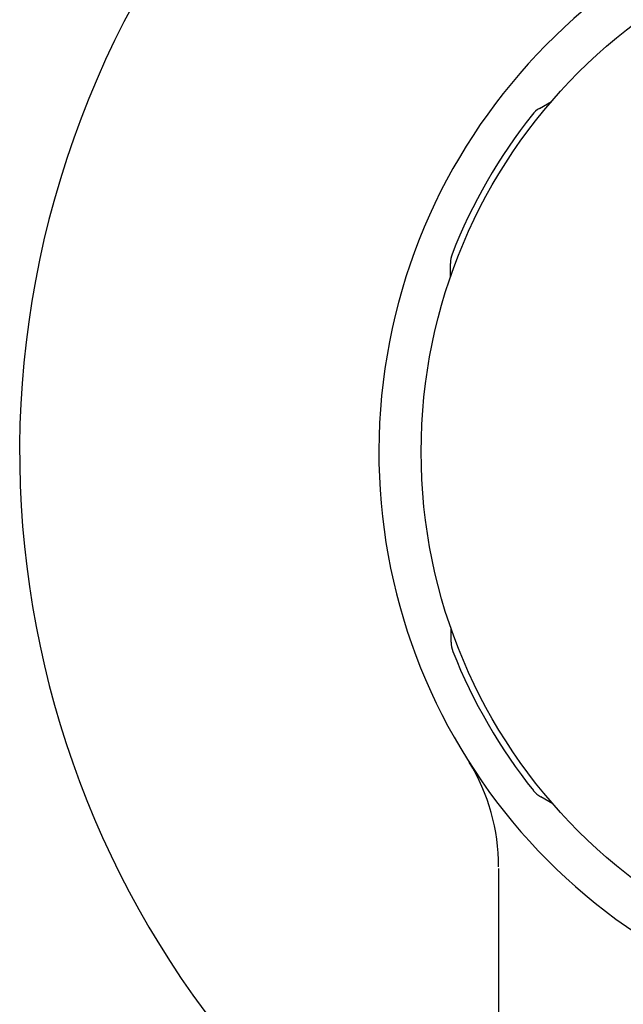
# Model space of a CAD drawing. Units: millimetres. Extents: x 0 to 603, y 0 to 421.
# Drawn here: x 122 to 134, y 102 to 122 of the extents above; entities that cross this region are included whole.
import ezdxf

# ---------------------------------------------------------------- set-up
doc = ezdxf.new("R2010")
doc.units = ezdxf.units.MM
for name, color, linetype in [('1-05-0824', 7, 'Continuous'), ('1-05-0838', 7, 'Continuous'), ('1-05-1661', 7, 'Continuous'), ('1-05-1662', 7, 'Continuous'), ('Default', 7, 'Continuous')]:
    doc.layers.add(name, color=color, linetype=linetype)

# ---------------------------------------------------------------- blocks, each defined once
blk = doc.blocks.new('SE1')
at = {"layer": '1-05-0824', "color": 7, "linetype": 'Continuous'}
blk.add_circle((141.162, 112.845), 10.753, dxfattribs=at)
at = {"layer": '1-05-0838', "color": 7, "linetype": 'Continuous'}
for p, q in [((132.781, 119.731), (133.022, 119.871)), ((130.994, 116.344), (130.994, 116.623)), ((131.007, 109.03), (131.007, 109.309)), ((133.047, 105.789), (132.805, 105.928))]:
    blk.add_line(p, q, dxfattribs=at)
for centre, radius, start, end in [((133.038, 119.288), 0.512, 120.1017, 141.5801), ((141.162, 112.845), 10.881, 141.5801, 158.6233), ((131.506, 116.624), 0.512, 158.6233, 180.1017), ((131.519, 109.031), 0.512, 180.1017, 201.5801), ((141.162, 112.845), 10.881, 201.5801, 218.6233), ((133.061, 106.372), 0.512, 218.6233, 240.1017)]:
    blk.add_arc(centre, radius, start, end, dxfattribs=at)
at = {"layer": '1-05-1661', "color": 7, "linetype": 'Continuous'}
blk.add_line((131.961, 104.493), (131.961, 89.615), dxfattribs=at)
for centre, radius, start, end in [((141.162, 112.845), 11.601, 283.7426, 256.2074), ((128.028, 104.549), 3.933, 359.7008, 31.82)]:
    blk.add_arc(centre, radius, start, end, dxfattribs=at)
at = {"layer": '1-05-1662', "color": 7, "linetype": 'Continuous'}
blk.add_arc((141.162, 112.845), 18.802, 0, 240.7014, dxfattribs=at)

msp = doc.modelspace()

# ---------------------------------------------------------------- block references
at = {"layer": 'Default'}
msp.add_blockref('SE1', (0, 0), dxfattribs=at)

doc.saveas('drawing.dxf')
